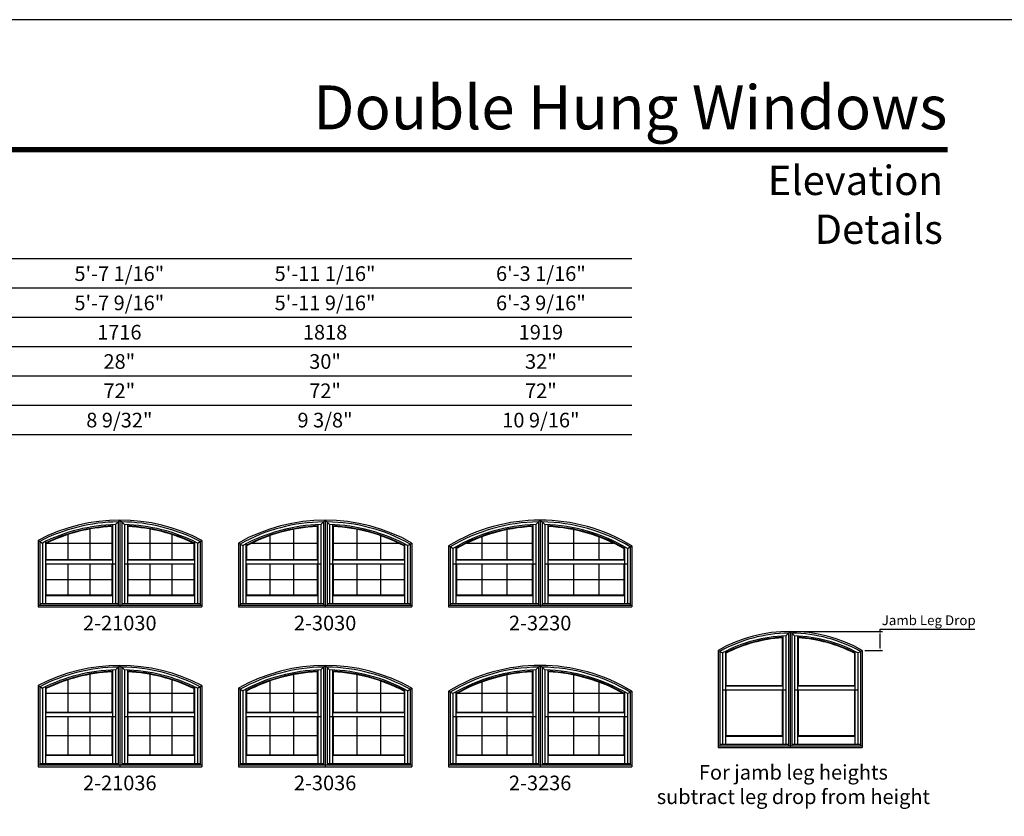
# Model space of a CAD drawing. Extents: x 1677 to 3317, y 3240 to 4310.
# Drawn here: x 2082 to 2485, y 3983 to 4310 of the extents above; entities that cross this region are included whole.
import ezdxf
from ezdxf.enums import TextEntityAlignment as Align

# ---------------------------------------------------------------- set-up
doc = ezdxf.new("R2010")
doc.units = 0
doc.header["$LTSCALE"] = 0.25
doc.header["$MEASUREMENT"] = 0
doc.layers.get('0').update_dxf_attribs({"linetype": 'CONTINUOUS'})
doc.layers.get('Defpoints').update_dxf_attribs({"color": 3, "linetype": 'CONTINUOUS'})
doc.styles.add('ARIAL', font='arial.ttf', dxfattribs={"height": 4})
doc.dimstyles.get("Standard").update_dxf_attribs({"dimtxt": 2, "dimasz": 1, "dimexe": 1, "dimexo": 1, "dimgap": 1, "dimtad": 1, "dimdec": 4, "dimzin": 0, "dimdsep": 46, "dimtxsty": 'ARIAL', "dimcen": 0.09, "dimadec": 0, "dimazin": 0, "dimtfac": 1, "dimtdec": 4, "dimtofl": 0, "dimtmove": 2, "dimatfit": 3, "dimfxl": 1, "dimtolj": 1, "dimtzin": 0, "dimarcsym": 0})

# ---------------------------------------------------------------- blocks, each defined once
blk = doc.blocks.new('*D3')
at = {"color": 0, "lineweight": -2, "transparency": 16777216}
for p, q in [((2398.38, 4059), (2435.18, 4059)), ((2434.18, 4059), (2434.18, 4060)), ((2434.18, 4060), (2473.02, 4060)), ((2434.18, 4052.23), (2434.18, 4058)), ((2427.91, 4051.23), (2435.18, 4051.23))]:
    blk.add_line(p, q, dxfattribs=at)
at = {"color": 0, "transparency": 16777216}
for points in [[(2434.02, 4058), (2434.35, 4058), (2434.18, 4059)], [(2434.02, 4052.23), (2434.35, 4052.23), (2434.18, 4051.23)]]:
    blk.add_solid(points, dxfattribs=at)
at = {"layer": 'Defpoints', "color": 0, "transparency": 16777216}
for p in [(2397.38, 4059), (2426.91, 4051.23), (2434.18, 4051.23)]:
    blk.add_point(p, dxfattribs=at)
at = {"color": 0, "transparency": 16777216, "insert": (2454.1, 4063.59), "char_height": 4, "attachment_point": 5, "style": 'ARIAL'}
blk.add_mtext('\\A1;Jamb Leg Drop', dxfattribs=at)

msp = doc.modelspace()

# ---------------------------------------------------------------- linework, layer by layer
for p, q in [((2332.564071, 4211.569158), (1712.245219, 4211.569158)), ((2332.564071, 4199.569158), (1724.245219, 4199.569158)), ((2332.564071, 4187.569158), (1736.245219, 4187.569158)), ((2332.564071, 4175.569158), (1748.245219, 4175.569158)), ((2332.564071, 4163.569158), (1760.245219, 4163.569158)), ((2332.564071, 4151.569158), (1760.245219, 4151.569158)), ((2332.564071, 4139.569158), (1760.245219, 4139.569158)), ((2121.086571, 4102.776785), (2122.910321, 4104.593476)), ((2122.879571, 4104.593468), (2122.879571, 4069.093476)), ((2122.941071, 4104.593468), (2122.941071, 4069.093476)), ((2122.941071, 4104.593468), (2124.734071, 4102.771898)), ((2205.148071, 4102.776785), (2206.971821, 4104.593476)), ((2206.941071, 4104.593468), (2206.941071, 4069.093476)), ((2207.002571, 4104.593468), (2207.002571, 4069.093476)), ((2207.002571, 4104.593468), (2208.795571, 4102.771898)), ((2293.209571, 4102.776785), (2295.033321, 4104.593476)), ((2295.002571, 4104.593468), (2295.002571, 4069.093476)), ((2295.064071, 4104.593468), (2295.064071, 4069.093476)), ((2295.064071, 4104.593468), (2296.857071, 4102.771898)), ((2110.629238, 4100.936299), (2110.629238, 4088.487976)), ((2119.628571, 4101.953382), (2119.848571, 4102.183787)), ((2119.628571, 4101.953382), (2119.628571, 4088.487976)), ((2119.848571, 4102.733682), (2119.848571, 4088.267976)), ((2121.086571, 4102.776785), (2121.086571, 4070.39906)), ((2122.164871, 4103.874878), (2122.164871, 4069.808176)), ((2123.655771, 4103.874878), (2123.655771, 4069.808176)), ((2124.734071, 4102.776785), (2124.734071, 4070.39906)), ((2125.972071, 4102.733682), (2125.972071, 4088.267976)), ((2125.972071, 4102.183787), (2126.192071, 4101.953382)), ((2126.192071, 4101.953382), (2126.192071, 4088.487976)), ((2135.191404, 4100.936299), (2135.191404, 4088.487976)), ((2194.024071, 4100.813137), (2194.024071, 4088.487976)), ((2203.690071, 4101.953382), (2203.910071, 4102.183787)), ((2203.690071, 4101.953382), (2203.690071, 4088.487976)), ((2203.910071, 4102.733682), (2203.910071, 4088.267976)), ((2205.148071, 4102.776785), (2205.148071, 4070.39906)), ((2206.226371, 4103.874878), (2206.226371, 4069.808176)), ((2207.717271, 4103.874878), (2207.717271, 4069.808176)), ((2208.795571, 4102.776785), (2208.795571, 4070.39906)), ((2210.033571, 4102.733682), (2210.033571, 4088.267976)), ((2210.033571, 4102.183787), (2210.253571, 4101.953382)), ((2210.253571, 4101.953382), (2210.253571, 4088.487976)), ((2219.919571, 4100.813137), (2219.919571, 4088.487976)), ((2281.418904, 4100.683226), (2281.418904, 4088.487976)), ((2291.751571, 4101.953382), (2291.971571, 4102.183787)), ((2291.751571, 4101.953382), (2291.751571, 4088.487976)), ((2291.971571, 4102.733682), (2291.971571, 4088.267976)), ((2293.209571, 4102.776785), (2293.209571, 4070.39906)), ((2294.287871, 4103.874878), (2294.287871, 4069.808176)), ((2295.778771, 4103.874878), (2295.778771, 4069.808176)), ((2296.857071, 4102.776785), (2296.857071, 4070.39906)), ((2298.095071, 4102.733682), (2298.095071, 4088.267976)), ((2298.095071, 4102.183787), (2298.315071, 4101.953382)), ((2298.315071, 4101.953382), (2298.315071, 4088.487976)), ((2308.647738, 4100.683226), (2308.647738, 4088.487976)), ((2101.629904, 4098.689696), (2101.629904, 4088.487976)), ((2144.190738, 4098.689696), (2144.190738, 4088.487976)), ((2184.358071, 4098.245473), (2184.358071, 4088.487976)), ((2229.585571, 4098.245473), (2229.585571, 4088.487976)), ((2271.086238, 4097.770954), (2271.086238, 4088.487976)), ((2318.980404, 4097.770954), (2318.980404, 4088.487976)), ((2089.379571, 4096.309163), (2089.379571, 4069.093476)), ((2089.379571, 4096.309163), (2091.172571, 4095.217258)), ((2090.094271, 4095.876182), (2090.094271, 4069.808176)), ((2091.172571, 4095.217258), (2091.172571, 4070.39906)), ((2092.410571, 4095.829448), (2092.410571, 4088.267976)), ((2092.410571, 4095.21788), (2092.630571, 4095.0811)), ((2092.630571, 4095.0811), (2092.630571, 4088.487976)), ((2092.920325, 4095.220679), (2119.628571, 4095.220679)), ((2126.192071, 4095.220679), (2152.900317, 4095.220679)), ((2153.190071, 4095.0811), (2153.410071, 4095.21788)), ((2153.190071, 4095.0811), (2153.190071, 4088.487976)), ((2153.410071, 4095.829448), (2153.410071, 4088.267976)), ((2154.648071, 4095.217258), (2156.441071, 4096.309163)), ((2154.648071, 4095.217258), (2154.648071, 4070.39906)), ((2155.726371, 4095.876182), (2155.726371, 4069.808176)), ((2156.441071, 4096.309163), (2156.441071, 4069.093476)), ((2171.441071, 4095.215883), (2171.441071, 4069.093476)), ((2171.441071, 4095.215883), (2173.234071, 4094.162844)), ((2172.155771, 4094.798272), (2172.155771, 4069.808176)), ((2173.234071, 4094.162844), (2173.234071, 4070.39906)), ((2174.472071, 4094.825213), (2174.472071, 4088.267976)), ((2174.692071, 4094.071799), (2174.472071, 4094.203635)), ((2174.692071, 4094.071799), (2174.692071, 4088.487976)), ((2176.981825, 4095.220679), (2203.690071, 4095.220679)), ((2210.253571, 4095.220679), (2236.961817, 4095.220679)), ((2239.251571, 4094.071799), (2239.471571, 4094.203635)), ((2239.251571, 4094.071799), (2239.251571, 4088.487976)), ((2239.471571, 4094.825213), (2239.471571, 4088.267976)), ((2240.709571, 4094.162844), (2242.502571, 4095.215883)), ((2240.709571, 4094.162844), (2240.709571, 4070.39906)), ((2241.787871, 4094.798272), (2241.787871, 4069.808176)), ((2242.502571, 4095.215883), (2242.502571, 4069.093476)), ((2257.502571, 4094.038108), (2257.502571, 4069.093476)), ((2259.295571, 4093.0239), (2257.502571, 4094.038108)), ((2258.217271, 4093.635859), (2258.217271, 4069.808176)), ((2259.295571, 4093.0239), (2259.295571, 4070.39906)), ((2260.533571, 4093.739123), (2260.533571, 4088.267976)), ((2260.753571, 4092.979444), (2260.533571, 4093.106347)), ((2260.753571, 4092.979444), (2260.753571, 4088.487976)), ((2265.043325, 4095.220679), (2291.751571, 4095.220679)), ((2298.315071, 4095.220679), (2325.023317, 4095.220679)), ((2329.313071, 4092.979444), (2329.533071, 4093.106347)), ((2329.313071, 4092.979444), (2329.313071, 4088.487976)), ((2329.533071, 4093.739123), (2329.533071, 4088.267976)), ((2330.771071, 4093.0239), (2332.564071, 4094.038108)), ((2330.771071, 4093.0239), (2330.771071, 4070.39906)), ((2331.849371, 4093.635859), (2331.849371, 4069.808176)), ((2332.564071, 4094.038108), (2332.564071, 4069.093476)), ((2092.410571, 4088.267976), (2092.630571, 4088.487976)), ((2092.630571, 4088.487976), (2119.628571, 4088.487976)), ((2119.848571, 4088.267976), (2119.628571, 4088.487976)), ((2125.972071, 4088.267976), (2126.192071, 4088.487976)), ((2126.192071, 4088.487976), (2153.190071, 4088.487976)), ((2153.410071, 4088.267976), (2153.190071, 4088.487976)), ((2174.472071, 4088.267976), (2174.692071, 4088.487976)), ((2174.692071, 4088.487976), (2203.690071, 4088.487976)), ((2203.910071, 4088.267976), (2203.690071, 4088.487976)), ((2210.033571, 4088.267976), (2210.253571, 4088.487976)), ((2210.253571, 4088.487976), (2239.251571, 4088.487976)), ((2239.471571, 4088.267976), (2239.251571, 4088.487976)), ((2260.533571, 4088.267976), (2260.753571, 4088.487976)), ((2260.753571, 4088.487976), (2291.751571, 4088.487976)), ((2291.971571, 4088.267976), (2291.751571, 4088.487976)), ((2298.095071, 4088.267976), (2298.315071, 4088.487976)), ((2298.315071, 4088.487976), (2329.313071, 4088.487976)), ((2329.533071, 4088.267976), (2329.313071, 4088.487976)), ((2092.410571, 4088.267976), (2119.848571, 4088.267976)), ((2092.410571, 4088.267976), (2092.410571, 4086.664976)), ((2092.410571, 4086.664976), (2092.410571, 4073.762476)), ((2092.410571, 4086.664976), (2121.086571, 4086.664976)), ((2092.630571, 4086.664976), (2092.630571, 4073.982476)), ((2101.629904, 4086.664976), (2101.629904, 4073.982476)), ((2110.629238, 4086.664976), (2110.629238, 4073.982476)), ((2119.628571, 4086.664976), (2119.628571, 4073.982476)), ((2119.848571, 4088.267976), (2119.848571, 4086.664976)), ((2119.848571, 4086.664976), (2119.848571, 4073.762476)), ((2124.734071, 4086.664976), (2153.410071, 4086.664976)), ((2125.972071, 4088.267976), (2153.410071, 4088.267976)), ((2125.972071, 4088.267976), (2125.972071, 4086.664976)), ((2125.972071, 4086.664976), (2125.972071, 4073.762476)), ((2126.192071, 4086.664976), (2126.192071, 4073.982476)), ((2135.191404, 4086.664976), (2135.191404, 4073.982476)), ((2144.190738, 4086.664976), (2144.190738, 4073.982476)), ((2153.190071, 4086.664976), (2153.190071, 4073.982476)), ((2153.410071, 4088.267976), (2153.410071, 4086.664976)), ((2153.410071, 4086.664976), (2153.410071, 4073.762476)), ((2174.472071, 4088.267976), (2203.910071, 4088.267976)), ((2174.472071, 4088.267976), (2174.472071, 4086.664976)), ((2174.472071, 4086.664976), (2174.472071, 4073.762476)), ((2174.472071, 4086.664976), (2205.148071, 4086.664976)), ((2174.692071, 4086.664976), (2174.692071, 4073.982476)), ((2184.358071, 4086.664976), (2184.358071, 4073.982476)), ((2194.024071, 4086.664976), (2194.024071, 4073.982476)), ((2203.690071, 4086.664976), (2203.690071, 4073.982476)), ((2203.910071, 4088.267976), (2203.910071, 4086.664976)), ((2203.910071, 4086.664976), (2203.910071, 4073.762476)), ((2208.795571, 4086.664976), (2239.471571, 4086.664976)), ((2210.033571, 4088.267976), (2239.471571, 4088.267976)), ((2210.033571, 4088.267976), (2210.033571, 4086.664976)), ((2210.033571, 4086.664976), (2210.033571, 4073.762476)), ((2210.253571, 4086.664976), (2210.253571, 4073.982476)), ((2219.919571, 4086.664976), (2219.919571, 4073.982476)), ((2229.585571, 4086.664976), (2229.585571, 4073.982476)), ((2239.251571, 4086.664976), (2239.251571, 4073.982476)), ((2239.471571, 4088.267976), (2239.471571, 4086.664976)), ((2239.471571, 4086.664976), (2239.471571, 4073.762476)), ((2259.295571, 4086.664976), (2293.209571, 4086.664976)), ((2260.533571, 4088.267976), (2291.971571, 4088.267976)), ((2260.533571, 4088.267976), (2260.533571, 4086.664976)), ((2260.533571, 4086.664976), (2260.533571, 4073.762476)), ((2260.753571, 4086.664976), (2260.753571, 4073.982476)), ((2271.086238, 4086.664976), (2271.086238, 4073.982476)), ((2281.418904, 4086.664976), (2281.418904, 4073.982476)), ((2291.751571, 4086.664976), (2291.751571, 4073.982476)), ((2291.971571, 4088.267976), (2291.971571, 4086.664976)), ((2291.971571, 4086.664976), (2291.971571, 4073.762476)), ((2296.857071, 4086.664976), (2330.771071, 4086.664976)), ((2298.095071, 4088.267976), (2329.533071, 4088.267976)), ((2298.095071, 4088.267976), (2298.095071, 4086.664976)), ((2298.095071, 4086.664976), (2298.095071, 4073.762476)), ((2298.315071, 4086.664976), (2298.315071, 4073.982476)), ((2308.647738, 4086.664976), (2308.647738, 4073.982476)), ((2318.980404, 4086.664976), (2318.980404, 4073.982476)), ((2329.313071, 4086.664976), (2329.313071, 4073.982476)), ((2329.533071, 4088.267976), (2329.533071, 4086.664976)), ((2329.533071, 4086.664976), (2329.533071, 4073.762476)), ((2092.630571, 4080.323726), (2119.628571, 4080.323726)), ((2126.192071, 4080.323726), (2153.190071, 4080.323726)), ((2174.692071, 4080.323726), (2203.690071, 4080.323726)), ((2210.253571, 4080.323726), (2239.251571, 4080.323726)), ((2260.753571, 4080.323726), (2291.751571, 4080.323726)), ((2298.315071, 4080.323726), (2329.313071, 4080.323726)), ((2092.630571, 4073.982476), (2092.410571, 4073.762476)), ((2092.410571, 4073.762476), (2119.848571, 4073.762476)), ((2092.410571, 4073.762476), (2092.410571, 4070.482476)), ((2092.630571, 4073.982476), (2119.628571, 4073.982476)), ((2119.628571, 4073.982476), (2119.848571, 4073.762476)), ((2119.848571, 4073.762476), (2119.848571, 4070.482476)), ((2126.192071, 4073.982476), (2125.972071, 4073.762476)), ((2125.972071, 4073.762476), (2153.410071, 4073.762476)), ((2125.972071, 4073.762476), (2125.972071, 4070.482476)), ((2126.192071, 4073.982476), (2153.190071, 4073.982476)), ((2153.190071, 4073.982476), (2153.410071, 4073.762476)), ((2153.410071, 4073.762476), (2153.410071, 4070.482476)), ((2174.692071, 4073.982476), (2174.472071, 4073.762476)), ((2174.472071, 4073.762476), (2203.910071, 4073.762476)), ((2174.472071, 4073.762476), (2174.472071, 4070.482476)), ((2174.692071, 4073.982476), (2203.690071, 4073.982476)), ((2203.690071, 4073.982476), (2203.910071, 4073.762476)), ((2203.910071, 4073.762476), (2203.910071, 4070.482476)), ((2210.253571, 4073.982476), (2210.033571, 4073.762476)), ((2210.033571, 4073.762476), (2239.471571, 4073.762476)), ((2210.033571, 4073.762476), (2210.033571, 4070.482476)), ((2210.253571, 4073.982476), (2239.251571, 4073.982476)), ((2239.251571, 4073.982476), (2239.471571, 4073.762476)), ((2239.471571, 4073.762476), (2239.471571, 4070.482476)), ((2260.753571, 4073.982476), (2260.533571, 4073.762476)), ((2260.533571, 4073.762476), (2291.971571, 4073.762476)), ((2260.533571, 4073.762476), (2260.533571, 4070.482476)), ((2260.753571, 4073.982476), (2291.751571, 4073.982476)), ((2291.751571, 4073.982476), (2291.971571, 4073.762476)), ((2291.971571, 4073.762476), (2291.971571, 4070.482476)), ((2298.315071, 4073.982476), (2298.095071, 4073.762476)), ((2298.095071, 4073.762476), (2329.533071, 4073.762476)), ((2298.095071, 4073.762476), (2298.095071, 4070.482476)), ((2298.315071, 4073.982476), (2329.313071, 4073.982476)), ((2329.313071, 4073.982476), (2329.533071, 4073.762476)), ((2329.533071, 4073.762476), (2329.533071, 4070.482476)), ((2089.379571, 4069.808176), (2122.879571, 4069.808176)), ((2089.379571, 4069.093476), (2122.879571, 4069.093476)), ((2090.094271, 4070.39906), (2122.164871, 4070.39906)), ((2091.172571, 4070.482476), (2121.086571, 4070.482476)), ((2122.941071, 4069.808176), (2156.441071, 4069.808176)), ((2122.941071, 4069.093476), (2156.441071, 4069.093476)), ((2123.655771, 4070.39906), (2155.726371, 4070.39906)), ((2124.734071, 4070.482476), (2154.648071, 4070.482476)), ((2171.441071, 4069.808176), (2206.941071, 4069.808176)), ((2171.441071, 4069.093476), (2206.941071, 4069.093476)), ((2172.155771, 4070.39906), (2206.226371, 4070.39906)), ((2173.234071, 4070.482476), (2205.148071, 4070.482476)), ((2207.002571, 4069.808176), (2242.502571, 4069.808176)), ((2207.002571, 4069.093476), (2242.502571, 4069.093476)), ((2207.717271, 4070.39906), (2241.787871, 4070.39906)), ((2208.795571, 4070.482476), (2240.709571, 4070.482476)), ((2257.502571, 4069.808176), (2295.002571, 4069.808176)), ((2257.502571, 4069.093476), (2295.002571, 4069.093476)), ((2258.217271, 4070.39906), (2294.287871, 4070.39906)), ((2259.295571, 4070.482476), (2293.209571, 4070.482476)), ((2295.064071, 4069.808176), (2332.564071, 4069.808176)), ((2295.064071, 4069.093476), (2332.564071, 4069.093476)), ((2295.778771, 4070.39906), (2331.849371, 4070.39906)), ((2296.857071, 4070.482476), (2330.771071, 4070.482476)), ((2394.095941, 4056.347332), (2394.315941, 4056.580006)), ((2394.095941, 4056.347332), (2394.095941, 4036.898162)), ((2394.315941, 4057.13008), (2394.315941, 4036.678162)), ((2395.553941, 4057.182084), (2397.346941, 4059.003654)), ((2395.553941, 4057.182084), (2395.553941, 4012.809245)), ((2396.632241, 4058.284275), (2396.632241, 4012.218362)), ((2397.346941, 4059.003654), (2397.346941, 4011.503662)), ((2397.408441, 4059.003654), (2397.408441, 4011.503662)), ((2397.408441, 4059.003654), (2399.201441, 4057.182084)), ((2398.123141, 4058.284275), (2398.123141, 4012.218362)), ((2399.201441, 4057.182084), (2399.201441, 4012.809245)), ((2400.439441, 4057.13008), (2400.439441, 4036.678162)), ((2400.659441, 4056.347332), (2400.439441, 4056.580006)), ((2400.659441, 4056.347332), (2400.659441, 4036.898162)), ((2367.846941, 4051.233297), (2367.846941, 4011.503662)), ((2367.846941, 4051.233297), (2369.639941, 4050.176624)), ((2368.561641, 4050.814684), (2368.561641, 4012.218362)), ((2369.639941, 4050.176624), (2369.639941, 4012.809245)), ((2370.877941, 4050.807377), (2370.877941, 4036.678162)), ((2370.877941, 4050.209419), (2371.097941, 4050.076562)), ((2371.097941, 4050.076562), (2371.097941, 4036.898162)), ((2423.657441, 4050.076562), (2423.877441, 4050.209419)), ((2423.657441, 4050.076562), (2423.657441, 4036.898162)), ((2423.877441, 4050.807377), (2423.877441, 4036.678162)), ((2425.115441, 4050.176624), (2426.908441, 4051.233297)), ((2425.115441, 4050.176624), (2425.115441, 4012.809245)), ((2426.193741, 4050.814684), (2426.193741, 4012.218362)), ((2426.908441, 4051.233297), (2426.908441, 4011.503662)), ((2121.086571, 4043.276785), (2122.910321, 4045.093476)), ((2122.164871, 4044.374878), (2122.164871, 4004.308176)), ((2122.879571, 4045.093468), (2122.879571, 4003.593476)), ((2122.941071, 4045.093468), (2122.941071, 4003.593476)), ((2122.941071, 4045.093468), (2124.734071, 4043.271898)), ((2123.655771, 4044.374878), (2123.655771, 4004.308176)), ((2205.148071, 4043.276785), (2206.971821, 4045.093476)), ((2206.226371, 4044.374878), (2206.226371, 4004.308176)), ((2206.941071, 4045.093468), (2206.941071, 4003.593476)), ((2207.002571, 4045.093468), (2207.002571, 4003.593476)), ((2207.002571, 4045.093468), (2208.795571, 4043.271898)), ((2207.717271, 4044.374878), (2207.717271, 4004.308176)), ((2293.209571, 4043.276785), (2295.033321, 4045.093476)), ((2294.287871, 4044.374878), (2294.287871, 4004.308176)), ((2295.002571, 4045.093468), (2295.002571, 4003.593476)), ((2295.064071, 4045.093468), (2295.064071, 4003.593476)), ((2295.064071, 4045.093468), (2296.857071, 4043.271898)), ((2295.778771, 4044.374878), (2295.778771, 4004.308176)), ((2110.629238, 4041.436299), (2110.629238, 4025.987976)), ((2119.628571, 4042.453382), (2119.848571, 4042.683787)), ((2119.628571, 4042.453382), (2119.628571, 4025.987976)), ((2119.848571, 4043.233682), (2119.848571, 4025.767976)), ((2121.086571, 4043.276785), (2121.086571, 4004.89906)), ((2124.734071, 4043.276785), (2124.734071, 4004.89906)), ((2125.972071, 4043.233682), (2125.972071, 4025.767976)), ((2125.972071, 4042.683787), (2126.192071, 4042.453382)), ((2126.192071, 4042.453382), (2126.192071, 4025.987976)), ((2135.191404, 4041.436299), (2135.191404, 4025.987976)), ((2194.024071, 4041.313137), (2194.024071, 4025.987976)), ((2203.690071, 4042.453382), (2203.910071, 4042.683787)), ((2203.690071, 4042.453382), (2203.690071, 4025.987976)), ((2203.910071, 4043.233682), (2203.910071, 4025.767976)), ((2205.148071, 4043.276785), (2205.148071, 4004.89906)), ((2208.795571, 4043.276785), (2208.795571, 4004.89906)), ((2210.033571, 4043.233682), (2210.033571, 4025.767976)), ((2210.033571, 4042.683787), (2210.253571, 4042.453382)), ((2210.253571, 4042.453382), (2210.253571, 4025.987976)), ((2219.919571, 4041.313137), (2219.919571, 4025.987976)), ((2281.418904, 4041.183226), (2281.418904, 4025.987976)), ((2291.751571, 4042.453382), (2291.971571, 4042.683787)), ((2291.751571, 4042.453382), (2291.751571, 4025.987976)), ((2291.971571, 4043.233682), (2291.971571, 4025.767976)), ((2293.209571, 4043.276785), (2293.209571, 4004.89906)), ((2296.857071, 4043.276785), (2296.857071, 4004.89906)), ((2298.095071, 4043.233682), (2298.095071, 4025.767976)), ((2298.095071, 4042.683787), (2298.315071, 4042.453382)), ((2298.315071, 4042.453382), (2298.315071, 4025.987976)), ((2308.647738, 4041.183226), (2308.647738, 4025.987976)), ((2089.379571, 4036.809163), (2089.379571, 4003.593476)), ((2089.379571, 4036.809163), (2091.172571, 4035.717258)), ((2090.094271, 4036.376182), (2090.094271, 4004.308176)), ((2092.410571, 4036.329448), (2092.410571, 4025.767976)), ((2101.629904, 4039.189696), (2101.629904, 4025.987976)), ((2144.190738, 4039.189696), (2144.190738, 4025.987976)), ((2153.410071, 4036.329448), (2153.410071, 4025.767976)), ((2154.648071, 4035.717258), (2156.441071, 4036.809163)), ((2155.726371, 4036.376182), (2155.726371, 4004.308176)), ((2156.441071, 4036.809163), (2156.441071, 4003.593476)), ((2184.358071, 4038.745473), (2184.358071, 4025.987976)), ((2229.585571, 4038.745473), (2229.585571, 4025.987976)), ((2271.086238, 4038.270954), (2271.086238, 4025.767976)), ((2318.980404, 4038.270954), (2318.980404, 4025.987976)), ((2370.877941, 4036.678162), (2371.097941, 4036.898162)), ((2370.877941, 4036.678162), (2394.315941, 4036.678162)), ((2370.877941, 4036.678162), (2370.877941, 4035.075162)), ((2371.097941, 4036.898162), (2394.095941, 4036.898162)), ((2394.315941, 4036.678162), (2394.095941, 4036.898162)), ((2394.315941, 4036.678162), (2394.315941, 4035.075162)), ((2400.439441, 4036.678162), (2400.659441, 4036.898162)), ((2400.439441, 4036.678162), (2423.877441, 4036.678162)), ((2400.439441, 4036.678162), (2400.439441, 4035.075162)), ((2400.659441, 4036.898162), (2423.657441, 4036.898162)), ((2423.877441, 4036.678162), (2423.657441, 4036.898162)), ((2423.877441, 4036.678162), (2423.877441, 4035.075162)), ((2091.172571, 4035.717258), (2091.172571, 4004.89906)), ((2092.410571, 4035.71788), (2092.630571, 4035.5811)), ((2092.630571, 4035.5811), (2092.630571, 4025.987976)), ((2092.630571, 4033.781597), (2119.628571, 4033.781597)), ((2126.192071, 4033.781597), (2153.190071, 4033.781597)), ((2153.190071, 4035.5811), (2153.410071, 4035.71788)), ((2153.190071, 4035.5811), (2153.190071, 4025.987976)), ((2154.648071, 4035.717258), (2154.648071, 4004.89906)), ((2171.441071, 4035.715883), (2171.441071, 4003.593476)), ((2171.441071, 4035.715883), (2173.234071, 4034.662844)), ((2172.155771, 4035.298272), (2172.155771, 4004.308176)), ((2173.234071, 4034.662844), (2173.234071, 4004.89906)), ((2174.472071, 4035.325213), (2174.472071, 4025.767976)), ((2174.692071, 4034.571799), (2174.472071, 4034.703635)), ((2174.692071, 4034.571799), (2174.692071, 4025.987976)), ((2174.692071, 4033.781597), (2203.690071, 4033.781597)), ((2210.253571, 4033.781597), (2239.251571, 4033.781597)), ((2239.251571, 4034.571799), (2239.471571, 4034.703635)), ((2239.251571, 4034.571799), (2239.251571, 4025.987976)), ((2239.471571, 4035.325213), (2239.471571, 4025.767976)), ((2240.709571, 4034.662844), (2242.502571, 4035.715883)), ((2240.709571, 4034.662844), (2240.709571, 4004.89906)), ((2241.787871, 4035.298272), (2241.787871, 4004.308176)), ((2242.502571, 4035.715883), (2242.502571, 4003.593476)), ((2257.502571, 4034.538108), (2257.502571, 4003.593476)), ((2259.295571, 4033.5239), (2257.502571, 4034.538108)), ((2258.217271, 4034.135859), (2258.217271, 4004.308176)), ((2259.295571, 4033.5239), (2259.295571, 4004.89906)), ((2260.533571, 4034.239123), (2260.533571, 4025.767976)), ((2260.753571, 4033.479444), (2260.533571, 4033.606347)), ((2260.753571, 4033.479444), (2260.753571, 4025.987976)), ((2261.291382, 4033.781597), (2291.751571, 4033.781597)), ((2298.315071, 4033.781597), (2328.77526, 4033.781597)), ((2329.313071, 4033.479444), (2329.533071, 4033.606347)), ((2329.313071, 4033.479444), (2329.313071, 4025.987976)), ((2329.533071, 4034.239123), (2329.533071, 4025.767976)), ((2330.771071, 4033.5239), (2332.564071, 4034.538108)), ((2330.771071, 4033.5239), (2330.771071, 4004.89906)), ((2331.849371, 4034.135859), (2331.849371, 4004.308176)), ((2332.564071, 4034.538108), (2332.564071, 4003.593476)), ((2369.639941, 4035.075162), (2395.553941, 4035.075162)), ((2370.877941, 4035.075162), (2370.877941, 4016.172662)), ((2371.097941, 4035.075162), (2371.097941, 4016.392662)), ((2394.095941, 4035.075162), (2394.095941, 4016.392662)), ((2394.315941, 4035.075162), (2394.315941, 4016.172662)), ((2399.201441, 4035.075162), (2425.115441, 4035.075162)), ((2400.439441, 4035.075162), (2400.439441, 4016.172662)), ((2400.659441, 4035.075162), (2400.659441, 4016.392662)), ((2423.657441, 4035.075162), (2423.657441, 4016.392662)), ((2423.877441, 4035.075162), (2423.877441, 4016.172662)), ((2092.410571, 4025.767976), (2092.630571, 4025.987976)), ((2092.410571, 4025.767976), (2119.848571, 4025.767976)), ((2092.410571, 4025.767976), (2092.410571, 4024.164976)), ((2092.410571, 4024.164976), (2092.410571, 4008.262476)), ((2092.410571, 4024.164976), (2121.086571, 4024.164976)), ((2092.630571, 4025.987976), (2119.628571, 4025.987976)), ((2092.630571, 4024.164976), (2092.630571, 4008.482476)), ((2101.629904, 4024.164976), (2101.629904, 4008.482476)), ((2110.629238, 4024.164976), (2110.629238, 4008.482476)), ((2119.848571, 4025.767976), (2119.628571, 4025.987976)), ((2119.628571, 4024.164976), (2119.628571, 4008.482476)), ((2119.848571, 4025.767976), (2119.848571, 4024.164976)), ((2119.848571, 4024.164976), (2119.848571, 4008.262476)), ((2124.734071, 4024.164976), (2153.410071, 4024.164976)), ((2125.972071, 4025.767976), (2126.192071, 4025.987976)), ((2125.972071, 4025.767976), (2153.410071, 4025.767976)), ((2125.972071, 4025.767976), (2125.972071, 4024.164976)), ((2125.972071, 4024.164976), (2125.972071, 4008.262476)), ((2126.192071, 4025.987976), (2153.190071, 4025.987976)), ((2126.192071, 4024.164976), (2126.192071, 4008.482476)), ((2135.191404, 4024.164976), (2135.191404, 4008.482476)), ((2144.190738, 4024.164976), (2144.190738, 4008.482476)), ((2153.410071, 4025.767976), (2153.190071, 4025.987976)), ((2153.190071, 4024.164976), (2153.190071, 4008.482476)), ((2153.410071, 4025.767976), (2153.410071, 4024.164976)), ((2153.410071, 4024.164976), (2153.410071, 4008.262476)), ((2174.472071, 4025.767976), (2174.692071, 4025.987976)), ((2174.472071, 4025.767976), (2203.910071, 4025.767976)), ((2174.472071, 4025.767976), (2174.472071, 4024.164976)), ((2174.472071, 4024.164976), (2174.472071, 4008.262476)), ((2174.472071, 4024.164976), (2205.148071, 4024.164976)), ((2174.692071, 4025.987976), (2203.690071, 4025.987976)), ((2174.692071, 4024.164976), (2174.692071, 4008.482476)), ((2184.358071, 4024.164976), (2184.358071, 4008.482476)), ((2194.024071, 4024.164976), (2194.024071, 4008.482476)), ((2203.910071, 4025.767976), (2203.690071, 4025.987976)), ((2203.690071, 4024.164976), (2203.690071, 4008.482476)), ((2203.910071, 4025.767976), (2203.910071, 4024.164976)), ((2203.910071, 4024.164976), (2203.910071, 4008.262476)), ((2208.795571, 4024.164976), (2239.471571, 4024.164976)), ((2210.033571, 4025.767976), (2210.253571, 4025.987976)), ((2210.033571, 4025.767976), (2239.471571, 4025.767976)), ((2210.033571, 4025.767976), (2210.033571, 4024.164976)), ((2210.033571, 4024.164976), (2210.033571, 4008.262476)), ((2210.253571, 4025.987976), (2239.251571, 4025.987976)), ((2210.253571, 4024.164976), (2210.253571, 4008.482476)), ((2219.919571, 4024.164976), (2219.919571, 4008.482476)), ((2229.585571, 4024.164976), (2229.585571, 4008.482476)), ((2239.471571, 4025.767976), (2239.251571, 4025.987976)), ((2239.251571, 4024.164976), (2239.251571, 4008.482476)), ((2239.471571, 4025.767976), (2239.471571, 4024.164976)), ((2239.471571, 4024.164976), (2239.471571, 4008.262476)), ((2259.295571, 4024.164976), (2293.209571, 4024.164976)), ((2260.533571, 4025.767976), (2260.753571, 4025.987976)), ((2260.533571, 4025.767976), (2291.971571, 4025.767976)), ((2260.533571, 4025.767976), (2260.533571, 4024.164976)), ((2260.533571, 4024.164976), (2260.533571, 4008.262476)), ((2260.753571, 4025.987976), (2291.751571, 4025.987976)), ((2260.753571, 4024.164976), (2260.753571, 4008.482476)), ((2271.086238, 4024.164976), (2271.086238, 4008.482476)), ((2281.418904, 4024.164976), (2281.418904, 4008.482476)), ((2291.971571, 4025.767976), (2291.751571, 4025.987976)), ((2291.751571, 4024.164976), (2291.751571, 4008.482476)), ((2291.971571, 4025.767976), (2291.971571, 4024.164976)), ((2291.971571, 4024.164976), (2291.971571, 4008.262476)), ((2296.857071, 4024.164976), (2330.771071, 4024.164976)), ((2298.095071, 4025.767976), (2298.315071, 4025.987976)), ((2298.095071, 4025.767976), (2329.533071, 4025.767976)), ((2298.095071, 4025.767976), (2298.095071, 4024.164976)), ((2298.095071, 4024.164976), (2298.095071, 4008.262476)), ((2298.315071, 4025.987976), (2329.313071, 4025.987976)), ((2298.315071, 4024.164976), (2298.315071, 4008.482476)), ((2308.647738, 4024.164976), (2308.647738, 4008.482476)), ((2318.980404, 4024.164976), (2318.980404, 4008.482476)), ((2329.533071, 4025.767976), (2329.313071, 4025.987976)), ((2329.313071, 4024.164976), (2329.313071, 4008.482476)), ((2329.533071, 4025.767976), (2329.533071, 4024.164976)), ((2329.533071, 4024.164976), (2329.533071, 4008.262476)), ((2092.630571, 4016.323726), (2119.628571, 4016.323726)), ((2126.192071, 4016.323726), (2153.190071, 4016.323726)), ((2174.692071, 4016.323726), (2203.690071, 4016.323726)), ((2210.253571, 4016.323726), (2239.251571, 4016.323726)), ((2260.753571, 4016.323726), (2291.751571, 4016.323726)), ((2298.315071, 4016.323726), (2329.313071, 4016.323726)), ((2371.097941, 4016.392662), (2370.877941, 4016.172662)), ((2370.877941, 4016.172662), (2394.315941, 4016.172662)), ((2370.877941, 4016.172662), (2370.877941, 4012.892662)), ((2371.097941, 4016.392662), (2394.095941, 4016.392662)), ((2394.095941, 4016.392662), (2394.315941, 4016.172662)), ((2394.315941, 4016.172662), (2394.315941, 4012.892662)), ((2400.659441, 4016.392662), (2400.439441, 4016.172662)), ((2400.439441, 4016.172662), (2423.877441, 4016.172662)), ((2400.439441, 4016.172662), (2400.439441, 4012.892662)), ((2400.659441, 4016.392662), (2423.657441, 4016.392662)), ((2423.657441, 4016.392662), (2423.877441, 4016.172662)), ((2423.877441, 4016.172662), (2423.877441, 4012.892662)), ((2367.846941, 4012.218362), (2397.346941, 4012.218362)), ((2368.561641, 4012.809245), (2396.632241, 4012.809245)), ((2369.639941, 4012.892662), (2395.553941, 4012.892662)), ((2397.408441, 4012.218362), (2426.908441, 4012.218362)), ((2398.123141, 4012.809245), (2426.193741, 4012.809245)), ((2399.201441, 4012.892662), (2425.115441, 4012.892662)), ((2092.630571, 4008.482476), (2092.410571, 4008.262476)), ((2092.410571, 4008.262476), (2119.848571, 4008.262476)), ((2092.410571, 4008.262476), (2092.410571, 4004.982476)), ((2092.630571, 4008.482476), (2119.628571, 4008.482476)), ((2119.628571, 4008.482476), (2119.848571, 4008.262476)), ((2119.848571, 4008.262476), (2119.848571, 4004.982476)), ((2126.192071, 4008.482476), (2125.972071, 4008.262476)), ((2125.972071, 4008.262476), (2153.410071, 4008.262476)), ((2125.972071, 4008.262476), (2125.972071, 4004.982476)), ((2126.192071, 4008.482476), (2153.190071, 4008.482476)), ((2153.190071, 4008.482476), (2153.410071, 4008.262476)), ((2153.410071, 4008.262476), (2153.410071, 4004.982476)), ((2174.692071, 4008.482476), (2174.472071, 4008.262476)), ((2174.472071, 4008.262476), (2203.910071, 4008.262476)), ((2174.472071, 4008.262476), (2174.472071, 4004.982476)), ((2174.692071, 4008.482476), (2203.690071, 4008.482476)), ((2203.690071, 4008.482476), (2203.910071, 4008.262476)), ((2203.910071, 4008.262476), (2203.910071, 4004.982476)), ((2210.253571, 4008.482476), (2210.033571, 4008.262476)), ((2210.033571, 4008.262476), (2239.471571, 4008.262476)), ((2210.033571, 4008.262476), (2210.033571, 4004.982476)), ((2210.253571, 4008.482476), (2239.251571, 4008.482476)), ((2239.251571, 4008.482476), (2239.471571, 4008.262476)), ((2239.471571, 4008.262476), (2239.471571, 4004.982476)), ((2260.753571, 4008.482476), (2260.533571, 4008.262476)), ((2260.533571, 4008.262476), (2291.971571, 4008.262476)), ((2260.533571, 4008.262476), (2260.533571, 4004.982476)), ((2260.753571, 4008.482476), (2291.751571, 4008.482476)), ((2291.751571, 4008.482476), (2291.971571, 4008.262476)), ((2291.971571, 4008.262476), (2291.971571, 4004.982476)), ((2298.315071, 4008.482476), (2298.095071, 4008.262476)), ((2298.095071, 4008.262476), (2329.533071, 4008.262476)), ((2298.095071, 4008.262476), (2298.095071, 4004.982476)), ((2298.315071, 4008.482476), (2329.313071, 4008.482476)), ((2329.313071, 4008.482476), (2329.533071, 4008.262476)), ((2329.533071, 4008.262476), (2329.533071, 4004.982476)), ((2367.846941, 4011.503662), (2397.346941, 4011.503662)), ((2397.408441, 4011.503662), (2426.908441, 4011.503662)), ((2089.379571, 4004.308176), (2122.879571, 4004.308176)), ((2090.094271, 4004.89906), (2122.164871, 4004.89906)), ((2091.172571, 4004.982476), (2121.086571, 4004.982476)), ((2122.941071, 4004.308176), (2156.441071, 4004.308176)), ((2123.655771, 4004.89906), (2155.726371, 4004.89906)), ((2124.734071, 4004.982476), (2154.648071, 4004.982476)), ((2171.441071, 4004.308176), (2206.941071, 4004.308176)), ((2172.155771, 4004.89906), (2206.226371, 4004.89906)), ((2173.234071, 4004.982476), (2205.148071, 4004.982476)), ((2207.002571, 4004.308176), (2242.502571, 4004.308176)), ((2207.717271, 4004.89906), (2241.787871, 4004.89906)), ((2208.795571, 4004.982476), (2240.709571, 4004.982476)), ((2257.502571, 4004.308176), (2295.002571, 4004.308176)), ((2258.217271, 4004.89906), (2294.287871, 4004.89906)), ((2259.295571, 4004.982476), (2293.209571, 4004.982476)), ((2295.064071, 4004.308176), (2332.564071, 4004.308176)), ((2295.778771, 4004.89906), (2331.849371, 4004.89906)), ((2296.857071, 4004.982476), (2330.771071, 4004.982476)), ((2089.379571, 4003.593476), (2122.879571, 4003.593476)), ((2122.941071, 4003.593476), (2156.441071, 4003.593476)), ((2171.441071, 4003.593476), (2206.941071, 4003.593476)), ((2207.002571, 4003.593476), (2242.502571, 4003.593476)), ((2257.502571, 4003.593476), (2295.002571, 4003.593476)), ((2295.064071, 4003.593476), (2332.564071, 4003.593476))]:
    msp.add_line(p, q)
msp.add_lwpolyline([(1677.070459, 3239.569158), (2497.070459, 3239.569158), (2497.070459, 4309.569158), (1677.070459, 4309.569158)], close=True)
at = {"const_width": 2.25}
msp.add_lwpolyline([(1712.245219, 4256.303315), (2461.8957, 4256.303315)], dxfattribs=at)
for centre, radius, start, end in [((2122.910321, 4032.593476), 72, 62.24415101, 117.75584899), ((2206.971821, 4032.593476), 72, 60.43025649, 119.56974351), ((2295.033321, 4032.593476), 72, 58.58316421, 121.41683579), ((2122.910321, 4032.593476), 71.2853, 90.59916865, 117.40956985), ((2122.910321, 4032.593476), 70.207, 91.48852584, 116.87590425), ((2122.910321, 4032.593476), 69.6575, 92.51921026, 115.96697839), ((2122.910321, 4032.593476), 69.4375, 92.70891802, 115.853527), ((2122.910321, 4032.593476), 71.2853, 62.59043015, 89.40083135), ((2122.910321, 4032.593476), 70.207, 63.12409575, 88.51147416), ((2122.910321, 4032.593476), 69.6575, 64.03302161, 87.48078974), ((2122.910321, 4032.593476), 69.4375, 64.146473, 87.29108198), ((2206.971821, 4032.593476), 71.2853, 90.59916865, 119.23575742), ((2206.971821, 4032.593476), 70.207, 91.48852584, 118.72112123), ((2206.971821, 4032.593476), 69.6575, 92.51921026, 117.81155188), ((2206.971821, 4032.593476), 69.4375, 92.70891802, 117.70212528), ((2206.971821, 4032.593476), 71.2853, 60.76424258, 89.40083135), ((2206.971821, 4032.593476), 70.207, 61.27887877, 88.51147416), ((2206.971821, 4032.593476), 69.6575, 62.18844812, 87.48078974), ((2206.971821, 4032.593476), 69.4375, 62.29787472, 87.29108198), ((2295.033321, 4032.593476), 71.2853, 90.59916865, 121.0951347), ((2295.033321, 4032.593476), 70.207, 91.48852584, 120.59950633), ((2295.033321, 4032.593476), 69.6575, 92.51921026, 119.68801047), ((2295.033321, 4032.593476), 69.4375, 92.70891802, 119.58259859), ((2295.033321, 4032.593476), 71.2853, 58.9048653, 89.40083135), ((2295.033321, 4032.593476), 70.207, 59.40049367, 88.51147416), ((2295.033321, 4032.593476), 69.6575, 60.31198953, 87.48078974), ((2295.033321, 4032.593476), 69.4375, 60.41740141, 87.29108198), ((2397.377691, 3999.003662), 60, 60.51608722, 119.48391278), ((2397.377691, 3999.003662), 59.2853, 90.72045287, 119.08176393), ((2397.377691, 3999.003662), 58.207, 91.79549337, 118.45942736), ((2397.377691, 3999.003662), 57.6575, 93.04397353, 117.36170541), ((2397.377691, 3999.003662), 57.4375, 93.27543643, 117.22825319), ((2397.377691, 3999.003662), 59.2853, 60.91823607, 89.27954713), ((2397.377691, 3999.003662), 58.207, 61.54057264, 88.20450663), ((2397.377691, 3999.003662), 57.6575, 62.63829459, 86.95602647), ((2397.377691, 3999.003662), 57.4375, 62.77174681, 86.72456357), ((2122.910321, 3973.093476), 72, 62.24415101, 117.75584899), ((2122.910321, 3973.093476), 71.2853, 90.59916865, 117.40956985), ((2122.910321, 3973.093476), 71.2853, 62.59043015, 89.40083135), ((2206.971821, 3973.093476), 72, 60.43025649, 119.56974351), ((2206.971821, 3973.093476), 71.2853, 90.59916865, 119.23575742), ((2206.971821, 3973.093476), 71.2853, 60.76424258, 89.40083135), ((2295.033321, 3973.093476), 72, 58.58316421, 121.41683579), ((2295.033321, 3973.093476), 71.2853, 90.59916865, 121.0951347), ((2295.033321, 3973.093476), 71.2853, 58.9048653, 89.40083135), ((2122.910321, 3973.093476), 70.207, 91.48852584, 116.87590425), ((2122.910321, 3973.093476), 69.6575, 92.51921026, 115.96697839), ((2122.910321, 3973.093476), 69.4375, 92.70891802, 115.853527), ((2122.910321, 3973.093476), 70.207, 63.12409575, 88.51147416), ((2122.910321, 3973.093476), 69.6575, 64.03302161, 87.48078974), ((2122.910321, 3973.093476), 69.4375, 64.146473, 87.29108198), ((2206.971821, 3973.093476), 70.207, 91.48852584, 118.72112123), ((2206.971821, 3973.093476), 69.6575, 92.51921026, 117.81155188), ((2206.971821, 3973.093476), 69.4375, 92.70891802, 117.70212528), ((2206.971821, 3973.093476), 70.207, 61.27887877, 88.51147416), ((2206.971821, 3973.093476), 69.6575, 62.18844812, 87.48078974), ((2206.971821, 3973.093476), 69.4375, 62.29787472, 87.29108198), ((2295.033321, 3973.093476), 70.207, 91.48852584, 120.59950633), ((2295.033321, 3973.093476), 69.6575, 92.51921026, 119.68801047), ((2295.033321, 3973.093476), 69.4375, 92.70891802, 119.58259859), ((2295.033321, 3973.093476), 70.207, 59.40049367, 88.51147416), ((2295.033321, 3973.093476), 69.6575, 60.31198953, 87.48078974), ((2295.033321, 3973.093476), 69.4375, 60.41740141, 87.29108198)]:
    msp.add_arc(centre, radius, start, end)

# ---------------------------------------------------------------- texts
at = {"style": 'ARIAL'}
for s, p in [('5\'-7 1/16"', (2122.678677, 4205.569158)), ('5\'-11 1/16"', (2206.917343, 4205.569158)), ('6\'-3 1/16"', (2295.300268, 4205.569158)), ('5\'-7 9/16"', (2122.678677, 4193.569158)), ('5\'-11 9/16"', (2206.917343, 4193.569158)), ('6\'-3 9/16"', (2295.300268, 4193.569158)), ('1716', (2122.678677, 4181.569158)), ('1818', (2206.917343, 4181.569158)), ('1919', (2295.300268, 4181.569158)), ('28"', (2122.678677, 4169.569158)), ('30"', (2206.917343, 4169.569158)), ('32"', (2295.300268, 4169.569158)), ('72"', (2122.678677, 4157.569158)), ('72"', (2206.917343, 4157.569158)), ('72"', (2295.300268, 4157.569158)), ('8 9/32"', (2122.678677, 4145.569158)), ('9 3/8"', (2206.917343, 4145.569158)), ('10 9/16"', (2295.300268, 4145.569158))]:
    msp.add_text(s, height=6, dxfattribs=at).set_placement(p, align=Align.MIDDLE_CENTER)
for s, p in [('2-21030', (2122.879571, 4059.442065)), ('2-3030', (2206.941071, 4059.442065)), ('2-3230', (2295.002571, 4059.442065)), ('2-21036', (2122.879571, 3993.942065)), ('2-3036', (2206.941071, 3993.942065)), ('2-3236', (2295.002571, 3993.942065))]:
    msp.add_text(s, height=6, dxfattribs=at).set_placement(p, align=Align.CENTER)
for s, insert, char_height, width, attachment_point in [('\\pxqr;Double Hung Windows', (2461.719636, 4282.639888), 18, 279.31757483, 3), ('\\pxqr;Elevation Details', (2459.902312, 4249.754194), 12, 124.8622101, 3), ('For jamb leg heights\\Psubtract leg drop from height', (2398.700564, 4004.308176), 6, 182.63574352, 2)]:
    msp.add_mtext(s, dxfattribs=dict(at, insert=insert, char_height=char_height, width=width, attachment_point=attachment_point))

# ---------------------------------------------------------------- dimensions: what is measured, and where the dimension line sits
dim = msp.add_linear_dim(base=(2434.184486, 4051.233297), p1=(2397.377691, 4059.003662), p2=(2426.908441, 4051.233297), angle=90, text='Jamb Leg Drop', dimstyle='Standard', override={"dimtxt": 4, "dimtoh": 1, "dimdec": 5, "dimlunit": 4, "dimtdec": 3, "dimtmove": 0})
dim.commit()
dim.dimension.update_dxf_attribs({"geometry": '*D3', "text_midpoint": (2454.099902, 4060.003662), "dimtype": 160})

doc.saveas('drawing.dxf')
